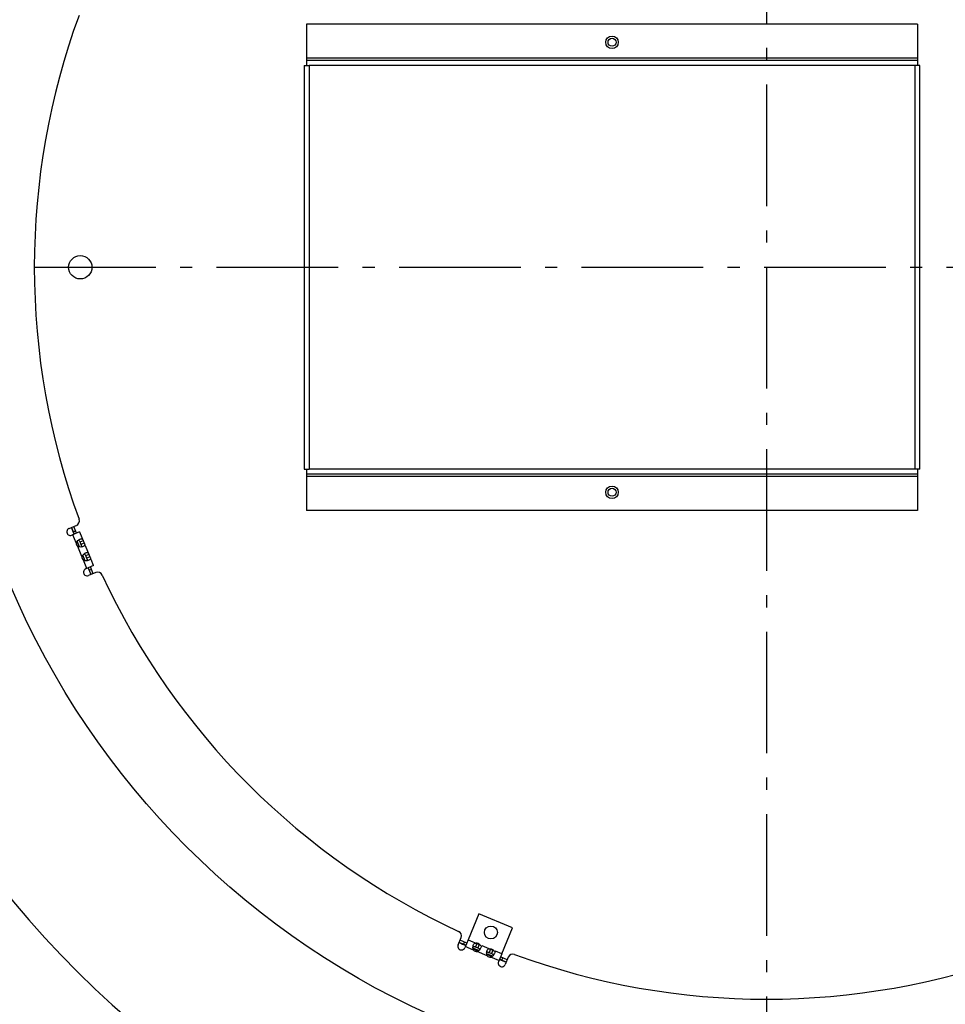
# Model space of a CAD drawing. Extents: x 7309 to 12858, y -3571 to 2626.
# Drawn here: x 10292 to 10673, y -3365 to -2960 of the extents above; entities that cross this region are included whole.
import ezdxf

# ---------------------------------------------------------------- set-up
doc = ezdxf.new("R2010")
doc.units = 0
doc.header["$LTSCALE"] = 5
doc.linetypes.add('AUSGEZOGEN', pattern=[0])
doc.linetypes.add('MLA3', pattern=[15, 10, -2, 1, -2])
doc.layers.add('SPS', color=1, linetype='MLA3')
doc.layers.add('VLB', color=7, linetype='AUSGEZOGEN')

msp = doc.modelspace()

# ---------------------------------------------------------------- linework, layer by layer
at = {"layer": 'SPS'}
for p, q in [((10599.23, -2536.94), (10599.23, -3570.67)), ((10073.22, -3062.12), (11118.16, -3062.12))]:
    msp.add_line(p, q, dxfattribs=at)
at = {"layer": 'VLB'}
for p, q in [((10410.23, -2962.12), (10410.23, -2979.12)), ((10661.23, -2962.12), (10410.23, -2962.12)), ((10661.23, -2962.12), (10661.23, -2979.12)), ((10409.23, -2979.12), (10411.23, -2979.12)), ((10409.23, -2979.12), (10409.23, -3145.12)), ((10661.23, -2976.12), (10410.23, -2976.12)), ((10661.23, -2977.12), (10410.23, -2977.12)), ((10411.23, -2979.12), (10411.23, -3145.12)), ((10660.23, -2979.12), (10411.23, -2979.12)), ((10662.23, -2979.12), (10660.23, -2979.12)), ((10660.23, -3145.12), (10660.23, -2979.12)), ((10662.23, -3145.12), (10662.23, -2979.12)), ((10409.23, -3145.12), (10411.23, -3145.12)), ((10410.23, -3145.12), (10410.23, -3162.12)), ((10660.23, -3145.12), (10411.23, -3145.12)), ((10662.23, -3145.12), (10660.23, -3145.12)), ((10661.23, -3145.12), (10661.23, -3162.12)), ((10661.23, -3147.12), (10410.23, -3147.12)), ((10661.23, -3148.12), (10410.23, -3148.12)), ((10661.23, -3162.12), (10410.23, -3162.12)), ((10312.59, -3169.48), (10315.6, -3168.23)), ((10314.75, -3171.83), (10313.6, -3169.06)), ((10315.67, -3171.45), (10314.53, -3168.68)), ((10316.97, -3170.92), (10313.73, -3172.25)), ((10315.59, -3175.43), (10314.2, -3172.06)), ((10314.37, -3170.91), (10315.29, -3170.53)), ((10316.97, -3170.92), (10318.88, -3175.52)), ((10316.94, -3177.11), (10315.97, -3174.77)), ((10317.92, -3181.06), (10316.21, -3176.92)), ((10316.98, -3174.85), (10317.92, -3177.12)), ((10318.47, -3174.53), (10317.08, -3175.11)), ((10318.88, -3175.52), (10317.49, -3176.09)), ((10319.3, -3176.55), (10321.21, -3181.16)), ((10319.27, -3182.75), (10318.3, -3180.41)), ((10319.31, -3180.49), (10320.25, -3182.76)), ((10320.8, -3180.17), (10319.41, -3180.74)), ((10321.21, -3181.16), (10319.82, -3181.73)), ((10319.94, -3185.92), (10318.54, -3182.56)), ((10322.71, -3184.77), (10319.47, -3186.11)), ((10321.64, -3188.46), (10320.49, -3185.69)), ((10322.56, -3188.08), (10321.41, -3185.31)), ((10322.71, -3184.77), (10321.64, -3182.19)), ((10323.64, -3187.63), (10320.62, -3188.88)), ((10320.87, -3186.62), (10321.8, -3186.23)), ((10481.01, -3327.92), (10476.57, -3338.64)), ((10494.87, -3333.66), (10481.01, -3327.92)), ((10490.43, -3344.38), (10494.87, -3333.66)), ((10472.46, -3340.72), (10473.71, -3337.7)), ((10476.03, -3339.93), (10473.26, -3338.78)), ((10476.57, -3338.64), (10475.23, -3341.87)), ((10476.57, -3338.64), (10481.18, -3340.54)), ((10475.65, -3340.85), (10472.88, -3339.7)), ((10474.73, -3340.47), (10475.11, -3339.55)), ((10478.79, -3342.8), (10475.42, -3341.41)), ((10480.93, -3343.04), (10478.59, -3342.07)), ((10480.19, -3340.13), (10479.61, -3341.52)), ((10479.61, -3341.52), (10480.85, -3342.03)), ((10484.42, -3345.14), (10480.28, -3343.42)), ((10481.18, -3340.54), (10480.6, -3341.93)), ((10482.21, -3340.97), (10486.81, -3342.88)), ((10485.82, -3342.47), (10485.25, -3343.85)), ((10486.81, -3342.88), (10486.24, -3344.26)), ((10490.43, -3344.38), (10487.84, -3343.3)), ((10486.57, -3345.37), (10484.23, -3344.41)), ((10485.25, -3343.85), (10486.49, -3344.37)), ((10489.28, -3347.15), (10485.92, -3345.75)), ((10490.43, -3344.38), (10489.09, -3347.61)), ((10492.28, -3347.74), (10489.51, -3346.59)), ((10492.66, -3346.82), (10489.89, -3345.67)), ((10490.43, -3346.98), (10490.82, -3346.05)), ((10493.11, -3345.74), (10491.86, -3348.76))]:
    msp.add_line(p, q, dxfattribs=at)
for centre, radius in [((10599.23, -3062.12), 337), ((10535.73, -2969.62), 2.55), ((10535.73, -2969.62), 1.65), ((10317.23, -3062.12), 4.8), ((10535.73, -3154.62), 2.55), ((10535.73, -3154.62), 1.65), ((10485.95, -3335.59), 2.65)]:
    msp.add_circle(centre, radius, dxfattribs=at)
for centre, radius, start, end in [((10592.75, -3062.68), 410, 5.2096, 184.7904), ((10599.23, -3062.12), 300.9, 159.8651, 200.1349), ((10605.7, -3061.55), 410, 185.8264, 4.7219), ((10313.16, -3170.87), 1.5, 112.5, 292.5), ((10599.23, -3062.12), 305, 200.5337, 201.0909), ((10314.84, -3166.39), 2, 292.5, 20.1349), ((10317.23, -3175.62), 1.65, 173.2075, 231.7925), ((10599.23, -3062.12), 305, 201.7083, 202.143), ((10319.56, -3181.26), 1.65, 173.2075, 231.7925), ((10599.23, -3062.12), 305, 202.857, 203.2917), ((10320.05, -3187.5), 1.5, 112.5, 292.5), ((10599.23, -3062.12), 305, 203.9091, 204.4662), ((10324.4, -3189.48), 2, 24.8651, 112.5), ((10599.23, -3062.12), 300.9, 204.8651, 245.1349), ((10471.86, -3336.94), 2, 337.5, 65.1349), ((10473.85, -3341.3), 1.5, 157.5, 337.5), ((10599.23, -3062.12), 305, 245.5338, 246.0909), ((10599.23, -3062.12), 305, 246.7083, 247.143), ((10480.08, -3341.78), 1.65, 218.2075, 276.7925), ((10480.13, -3341.67), 1.65, 38.3125, 96.6875), ((10485.77, -3344), 1.65, 38.3125, 86.5869), ((10599.23, -3062.12), 305, 247.857, 248.2917), ((10485.72, -3344.11), 1.65, 218.2075, 276.7925), ((10490.47, -3348.18), 1.5, 157.5, 337.5), ((10599.23, -3062.12), 305, 248.9091, 249.4663), ((10494.96, -3346.51), 2, 69.8651, 157.5), ((10599.23, -3062.12), 300.9, 249.8651, 290.1349)]:
    msp.add_arc(centre, radius, start, end, dxfattribs=at)
for points in [[(10315.59, -3175.43), (10315.65, -3175.25), (10315.74, -3175.08), (10315.85, -3174.93)], [(10316.72, -3177.09), (10316.54, -3177.05), (10316.37, -3177), (10316.21, -3176.92)], [(10316.51, -3174.25), (10316.56, -3174.21), (10316.62, -3174.17), (10316.67, -3174.13)], [(10316.67, -3174.13), (10316.73, -3174.1), (10316.78, -3174.06), (10316.83, -3174.03)], [(10316.91, -3177.11), (10316.84, -3177.11), (10316.78, -3177.1), (10316.72, -3177.09)], [(10316.83, -3174.03), (10316.94, -3173.97), (10317.05, -3173.91), (10317.16, -3173.86)], [(10317.69, -3177.1), (10317.43, -3177.14), (10317.17, -3177.14), (10316.91, -3177.11)], [(10316.98, -3174.88), (10317.02, -3174.95), (10317.05, -3175.03), (10317.08, -3175.11)], [(10317.89, -3177.07), (10317.83, -3177.08), (10317.76, -3177.09), (10317.69, -3177.1)], [(10318.43, -3176.91), (10318.26, -3176.98), (10318.07, -3177.04), (10317.89, -3177.07)], [(10317.92, -3181.06), (10317.98, -3180.89), (10318.07, -3180.73), (10318.17, -3180.59)], [(10318.84, -3179.89), (10318.9, -3179.85), (10318.95, -3179.81), (10319.01, -3179.77)], [(10319.01, -3179.77), (10319.06, -3179.73), (10319.11, -3179.7), (10319.17, -3179.67)], [(10319.17, -3179.67), (10319.27, -3179.6), (10319.38, -3179.55), (10319.5, -3179.5)], [(10319.32, -3180.51), (10319.35, -3180.59), (10319.38, -3180.67), (10319.41, -3180.74)], [(10319.08, -3182.73), (10318.9, -3182.69), (10318.71, -3182.64), (10318.54, -3182.56)], [(10319.24, -3182.75), (10319.19, -3182.74), (10319.13, -3182.73), (10319.08, -3182.73)], [(10320.02, -3182.74), (10319.77, -3182.77), (10319.5, -3182.78), (10319.24, -3182.75)], [(10320.23, -3182.71), (10320.16, -3182.72), (10320.09, -3182.73), (10320.02, -3182.74)], [(10320.76, -3182.55), (10320.59, -3182.62), (10320.41, -3182.67), (10320.23, -3182.71)], [(10478.61, -3341.32), (10478.61, -3341.25), (10478.62, -3341.18), (10478.64, -3341.12)], [(10478.79, -3342.8), (10478.7, -3342.63), (10478.65, -3342.45), (10478.62, -3342.26)], [(10478.64, -3341.12), (10478.65, -3341.06), (10478.66, -3341), (10478.68, -3340.94)], [(10478.68, -3340.94), (10478.71, -3340.82), (10478.75, -3340.7), (10478.79, -3340.58)], [(10479.17, -3341.35), (10479.24, -3341.38), (10479.31, -3341.4), (10479.38, -3341.43)], [(10479.38, -3341.43), (10479.46, -3341.46), (10479.54, -3341.49), (10479.61, -3341.52)], [(10480.6, -3343.27), (10480.5, -3343.33), (10480.39, -3343.38), (10480.28, -3343.42)], [(10480.6, -3341.93), (10480.75, -3341.99), (10480.89, -3342.05), (10481.03, -3342.12)], [(10480.76, -3343.17), (10480.71, -3343.21), (10480.66, -3343.24), (10480.6, -3343.27)], [(10481.58, -3342.33), (10481.54, -3342.39), (10481.5, -3342.45), (10481.46, -3342.5)], [(10481.84, -3341.85), (10481.77, -3342.02), (10481.68, -3342.18), (10481.58, -3342.33)], [(10484.24, -3343.65), (10484.25, -3343.59), (10484.26, -3343.52), (10484.27, -3343.45)], [(10484.27, -3343.45), (10484.28, -3343.39), (10484.3, -3343.33), (10484.31, -3343.27)], [(10484.31, -3343.27), (10484.34, -3343.15), (10484.38, -3343.03), (10484.43, -3342.92)], [(10484.42, -3345.14), (10484.34, -3344.97), (10484.29, -3344.8), (10484.26, -3344.62)], [(10484.81, -3343.69), (10484.88, -3343.71), (10484.95, -3343.73), (10485.02, -3343.76)], [(10485.02, -3343.76), (10485.1, -3343.79), (10485.17, -3343.82), (10485.25, -3343.85)], [(10486.24, -3345.6), (10486.14, -3345.66), (10486.03, -3345.71), (10485.92, -3345.75)], [(10486.24, -3344.26), (10486.38, -3344.32), (10486.53, -3344.39), (10486.67, -3344.46)], [(10486.42, -3345.49), (10486.36, -3345.53), (10486.3, -3345.57), (10486.24, -3345.6)], [(10487.21, -3344.67), (10487.17, -3344.73), (10487.13, -3344.78), (10487.09, -3344.83)], [(10487.48, -3344.18), (10487.41, -3344.35), (10487.32, -3344.51), (10487.21, -3344.67)]]:
    msp.add_open_spline(points, degree=3, dxfattribs=at)
for points, knots in [([(10315.85, -3174.93), (10315.88, -3174.88), (10316.07, -3174.63), (10316.3, -3174.41), (10316.51, -3174.25)], [0, 0, 0, 0, 0.1603488, 0.9441224, 0.9441224, 0.9441224, 0.9441224]), ([(10316.51, -3174.25), (10316.58, -3174.27), (10316.74, -3174.4), (10316.87, -3174.63), (10316.95, -3174.81), (10316.98, -3174.88)], [0, 0, 0, 0, 0.2180157, 0.5815852, 0.8028414, 0.8028414, 0.8028414, 0.8028414]), ([(10317.16, -3173.86), (10317.33, -3173.8), (10317.56, -3173.72), (10317.8, -3173.76), (10317.87, -3173.78)], [0, 0, 0, 0, 0.5236276, 0.7189747, 0.7189747, 0.7189747, 0.7189747]), ([(10317.49, -3176.09), (10317.55, -3176.24), (10317.65, -3176.5), (10317.75, -3176.84), (10317.72, -3177.04), (10317.69, -3177.1)], [0, 0, 0, 0, 0.470447, 0.834016, 1.052032, 1.052032, 1.052032, 1.052032]), ([(10317.87, -3173.78), (10317.92, -3173.79), (10318.09, -3173.87), (10318.3, -3174.14), (10318.41, -3174.39), (10318.47, -3174.53)], [0, 0, 0, 0, 0.1760065, 0.5453369, 0.9968097, 0.9968097, 0.9968097, 0.9968097]), ([(10318.88, -3175.52), (10318.93, -3175.66), (10319.03, -3175.91), (10319.09, -3176.32), (10318.86, -3176.71), (10318.59, -3176.85), (10318.43, -3176.91)], [0, 0, 0, 0, 0.451473, 0.820803, 1.188624, 1.712252, 1.712252, 1.712252, 1.712252]), ([(10318.17, -3180.59), (10318.21, -3180.53), (10318.4, -3180.27), (10318.64, -3180.05), (10318.84, -3179.89)], [0, 0, 0, 0, 0.1877956, 0.9715692, 0.9715692, 0.9715692, 0.9715692]), ([(10318.85, -3179.88), (10318.91, -3179.91), (10319.07, -3180.03), (10319.2, -3180.27), (10319.29, -3180.45), (10319.32, -3180.51)], [0, 0, 0, 0, 0.2180157, 0.5815852, 0.8028414, 0.8028414, 0.8028414, 0.8028414]), ([(10319.5, -3179.5), (10319.66, -3179.43), (10319.9, -3179.36), (10320.14, -3179.39), (10320.2, -3179.41)], [0, 0, 0, 0, 0.5236276, 0.7189747, 0.7189747, 0.7189747, 0.7189747]), ([(10320.2, -3179.41), (10320.26, -3179.43), (10320.43, -3179.5), (10320.64, -3179.78), (10320.74, -3180.03), (10320.8, -3180.17)], [0, 0, 0, 0, 0.1760065, 0.5453369, 0.9968097, 0.9968097, 0.9968097, 0.9968097]), ([(10321.21, -3181.16), (10321.27, -3181.29), (10321.37, -3181.55), (10321.43, -3181.96), (10321.19, -3182.34), (10320.92, -3182.48), (10320.76, -3182.55)], [0, 0, 0, 0, 0.451473, 0.820803, 1.188624, 1.712252, 1.712252, 1.712252, 1.712252]), ([(10319.82, -3181.73), (10319.88, -3181.87), (10319.99, -3182.13), (10320.08, -3182.47), (10320.06, -3182.67), (10320.03, -3182.74)], [0, 0, 0, 0, 0.470447, 0.834016, 1.052032, 1.052032, 1.052032, 1.052032]), ([(10478.62, -3342.26), (10478.61, -3342.21), (10478.56, -3341.9), (10478.57, -3341.58), (10478.61, -3341.32)], [0, 0, 0, 0, 0.1603491, 0.9441227, 0.9441227, 0.9441227, 0.9441227]), ([(10478.6, -3341.31), (10478.67, -3341.29), (10478.87, -3341.26), (10479.06, -3341.31), (10479.17, -3341.35)], [0, 0, 0, 0, 0.2180157, 0.5815852, 0.5815852, 0.5815852, 0.5815852]), ([(10478.79, -3340.58), (10478.86, -3340.42), (10479, -3340.15), (10479.39, -3339.92), (10479.8, -3339.97), (10480.05, -3340.08), (10480.19, -3340.13)], [0, 0, 0, 0, 0.523628, 0.891448, 1.260779, 1.712252, 1.712252, 1.712252, 1.712252]), ([(10481.46, -3342.5), (10481.3, -3342.71), (10481.07, -3342.94), (10480.81, -3343.14), (10480.76, -3343.17)], [0, 0, 0, 0, 0.7837736, 0.9715692, 0.9715692, 0.9715692, 0.9715692]), ([(10481.03, -3342.12), (10481.14, -3342.18), (10481.31, -3342.27), (10481.43, -3342.43), (10481.46, -3342.5)], [0, 0, 0, 0, 0.3635695, 0.5815852, 0.5815852, 0.5815852, 0.5815852]), ([(10481.18, -3340.54), (10481.31, -3340.6), (10481.56, -3340.71), (10481.9, -3340.96), (10482, -3341.39), (10481.91, -3341.68), (10481.84, -3341.85)], [0, 0, 0, 0, 0.451473, 0.820803, 1.188624, 1.712252, 1.712252, 1.712252, 1.712252]), ([(10484.43, -3342.92), (10484.5, -3342.76), (10484.64, -3342.48), (10485.02, -3342.25), (10485.43, -3342.31), (10485.68, -3342.41), (10485.82, -3342.47)], [0, 0, 0, 0, 0.523628, 0.891448, 1.260779, 1.712252, 1.712252, 1.712252, 1.712252]), ([(10486.81, -3342.88), (10486.95, -3342.93), (10487.2, -3343.04), (10487.53, -3343.29), (10487.64, -3343.73), (10487.55, -3344.02), (10487.48, -3344.18)], [0, 0, 0, 0, 0.451473, 0.820803, 1.188624, 1.712252, 1.712252, 1.712252, 1.712252]), ([(10484.26, -3344.62), (10484.25, -3344.56), (10484.2, -3344.24), (10484.21, -3343.91), (10484.24, -3343.65)], [0, 0, 0, 0, 0.1877959, 0.9715695, 0.9715695, 0.9715695, 0.9715695]), ([(10484.24, -3343.65), (10484.31, -3343.62), (10484.51, -3343.59), (10484.69, -3343.65), (10484.81, -3343.69)], [0, 0, 0, 0, 0.2180157, 0.5815852, 0.5815852, 0.5815852, 0.5815852]), ([(10487.09, -3344.83), (10486.93, -3345.04), (10486.71, -3345.27), (10486.46, -3345.46), (10486.42, -3345.49)], [0, 0, 0, 0, 0.7837736, 0.9441224, 0.9441224, 0.9441224, 0.9441224]), ([(10486.67, -3344.46), (10486.77, -3344.51), (10486.95, -3344.61), (10487.07, -3344.76), (10487.1, -3344.83)], [0, 0, 0, 0, 0.3635695, 0.5815852, 0.5815852, 0.5815852, 0.5815852])]:
    msp.add_open_spline(points, degree=3, knots=knots, dxfattribs=at)

doc.saveas('drawing.dxf')
